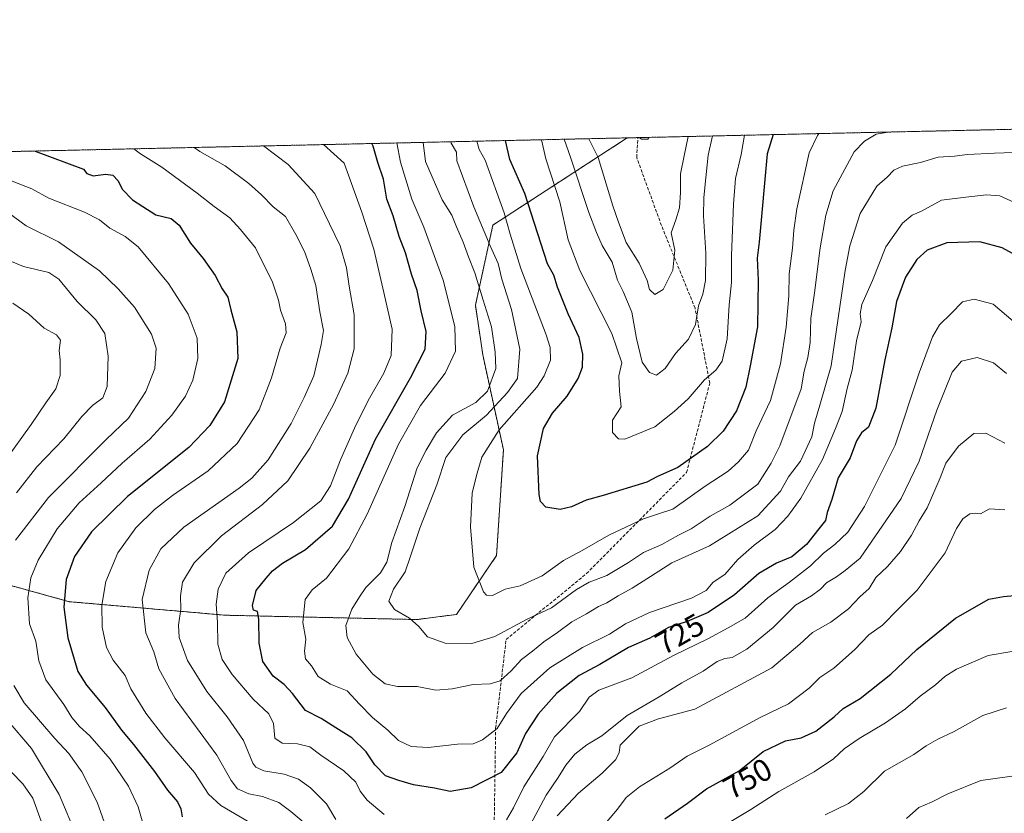
# Model space of a CAD drawing. Units: metres. Extents: x 651743 to 655205, y 4732413 to 4734802.
# Drawn here: x 653264 to 653578, y 4734549 to 4734802 of the extents above; entities that cross this region are included whole.
import ezdxf
from ezdxf.enums import TextEntityAlignment as Align

# ---------------------------------------------------------------- set-up
doc = ezdxf.new("R2010")
doc.units = ezdxf.units.M
doc.header["$MEASUREMENT"] = 0
doc.linetypes.add('TRAZOS', pattern=[0.75, 0.5, -0.25])
doc.linetypes.add('TRAZOSX2', pattern=[1.5, 1, -0.5])
for name, color, linetype, lineweight in [('Arbolado forestal', 92, 'TRAZOS', 0), ('Arbolado forestal CxS', 92, 'Continuous', 0), ('Comarca CxS', 133, 'Continuous', 0), ('Comunidad Autónoma CxS', 142, 'Continuous', 0), ('Curva de nivel maestra', 36, 'Continuous', 30), ('Curva de nivel normal', 36, 'Continuous', 0), ('Entidad de ámbito territorial CxS', 92, 'Continuous', 0), ('Municipio CxS', 142, 'Continuous', 0), ('Provincia CxS', 1, 'Continuous', 0), ('Rótulo de curva de nivel directora', 19, 'Continuous', 0), ('Senda', 19, 'TRAZOSX2', 0)]:
    doc.layers.add(name, color=color, linetype=linetype, lineweight=lineweight)
doc.styles.add('Arial', font='txt', dxfattribs={"height": 0.2})

# ---------------------------------------------------------------- blocks, each defined once
blk = doc.blocks.new('*U161')
at = {"layer": 'Curva de nivel normal', "color": 36, "linetype": 'Continuous', "lineweight": 0}
blk.add_polyline3d([(653383.87, 4734762.86, 720), (653385.14, 4734756.78, 720), (653388.7, 4734744.9, 720), (653392.5, 4734735.99, 720), (653398.73, 4734719.1, 720), (653402.47, 4734704.34, 720), (653402.68, 4734696.43, 720), (653399.4, 4734689.35, 720), (653391.52, 4734679.02, 720), (653384.48, 4734666.68, 720), (653374.44, 4734644.36, 720), (653368.63, 4734633.36, 720), (653361.44, 4734624.01, 720), (653356.91, 4734620.29, 720), (653354.61, 4734617.14, 720), (653353.89, 4734609.86, 720), (653354.91, 4734604.48, 720), (653354.47, 4734600.65, 720), (653354.75, 4734598.19, 720), (653356.67, 4734595.96, 720), (653358.81, 4734592.53, 720), (653362.71, 4734590.17, 720), (653368.1, 4734588.04, 720), (653371.96, 4734583.76, 720), (653376.13, 4734579.54, 720), (653381.07, 4734575.5, 720), (653384.48, 4734572.17, 720), (653388.54, 4734570.2, 720), (653393.94, 4734569.88, 720), (653403.27, 4734570.98, 720), (653408.27, 4734571.12, 720), (653411.27, 4734572.36, 720), (653415.93, 4734576, 720), (653418.93, 4734580.81, 720), (653423.6, 4734587.2, 720), (653432.76, 4734595.33, 720), (653443.22, 4734601.88, 720), (653451.76, 4734606.06, 720), (653456.93, 4734609.43, 720), (653464.62, 4734613.02, 720), (653478.03, 4734617.61, 720), (653482.62, 4734620, 720), (653484.92, 4734622.7, 720), (653488.63, 4734625.14, 720), (653492.74, 4734629.96, 720), (653497.96, 4734634.52, 720), (653504.69, 4734639.5, 720), (653508.74, 4734643.75, 720), (653512.87, 4734649.53, 720), (653519.77, 4734661.8, 720), (653523.98, 4734671.68, 720), (653526.04, 4734677.19, 720), (653527.66, 4734684.5, 720), (653529.24, 4734690.4, 720), (653530.71, 4734699.75, 720), (653532.11, 4734705.75, 720), (653531.86, 4734708.35, 720), (653532.38, 4734711.35, 720), (653535.76, 4734719.02, 720), (653540.02, 4734729.68, 720), (653545.32, 4734737.29, 720), (653548.47, 4734739.81, 720), (653551.43, 4734741.12, 720), (653557.84, 4734744.59, 720), (653565.52, 4734745.61, 720), (653572.21, 4734746.33, 720), (653576.46, 4734746, 720), (653585.57, 4734741.86, 720)], dxfattribs=at)
blk = doc.blocks.new('*U170')
at = {"layer": 'Curva de nivel normal', "color": 36, "linetype": 'Continuous', "lineweight": 0}
blk.add_polyline3d([(653464.41, 4734764.65, 680), (653464.09, 4734764.13, 680), (653462, 4734764.13, 680), (653461.3, 4734764.58, 680)], dxfattribs=at)
blk = doc.blocks.new('*U178')
at = {"layer": 'Curva de nivel normal', "color": 36, "linetype": 'Continuous', "lineweight": 0}
for points in [[(653583.31, 4734561.24, 765), (653570.34, 4734559.39, 765), (653559.85, 4734555.16, 765), (653554.58, 4734552.42, 765), (653550.58, 4734550.73, 765), (653546.59, 4734547.22, 765)], [(653281.79, 4734541.46, 765), (653276.14, 4734554.93, 765), (653267.28, 4734569.59, 765), (653259.32, 4734578.96, 765)], [(653262.54, 4734651.25, 765), (653269.02, 4734659.45, 765), (653277.64, 4734668.4, 765), (653283.38, 4734675.58, 765), (653286.81, 4734679.1, 765), (653290.11, 4734681.54, 765), (653291.49, 4734685.11, 765), (653291.8, 4734694.86, 765), (653290.67, 4734702.02, 765), (653287.87, 4734706.44, 765), (653281.89, 4734712.24, 765), (653276.02, 4734719.41, 765), (653272.79, 4734721.52, 765), (653264.74, 4734723.46, 765), (653251.07, 4734729.12, 765)]]:
    blk.add_polyline3d(points, dxfattribs=at)
blk = doc.blocks.new('*U183')
at = {"layer": 'Curva de nivel normal', "color": 36, "linetype": 'Continuous', "lineweight": 0}
for points in [[(653578.01, 4734645.82, 745), (653573.15, 4734646.06, 745), (653570.29, 4734644.54, 745), (653568.57, 4734644.75, 745), (653566.82, 4734644.48, 745), (653564.64, 4734642.94, 745), (653562.58, 4734639.81, 745), (653558.96, 4734632, 745), (653550, 4734620.18, 745), (653544.01, 4734614.03, 745), (653538.94, 4734609.01, 745), (653534.62, 4734605.83, 745), (653529.98, 4734601.12, 745), (653523.47, 4734595.23, 745), (653518.98, 4734592.25, 745), (653515.59, 4734588.84, 745), (653508.92, 4734583.88, 745), (653499.92, 4734579.47, 745), (653483.59, 4734570.61, 745), (653476.59, 4734567.17, 745), (653471.1, 4734563.34, 745), (653461.4, 4734557.31, 745), (653457.18, 4734554, 745), (653454.35, 4734550.22, 745), (653449.65, 4734544.66, 745)], [(653337.04, 4734545.97, 745), (653327.71, 4734551.44, 745), (653323.82, 4734555.03, 745), (653319.37, 4734561.9, 745), (653309.83, 4734573.01, 745), (653303.77, 4734580.91, 745), (653299.05, 4734588.63, 745), (653297.22, 4734592.92, 745), (653293.32, 4734597.8, 745), (653291.28, 4734601.86, 745), (653289.88, 4734608.32, 745), (653289.75, 4734615.37, 745), (653290.97, 4734622.86, 745), (653294.82, 4734632.03, 745), (653300.65, 4734640.05, 745), (653306.51, 4734645.87, 745), (653312.34, 4734650.38, 745), (653323.71, 4734658.23, 745), (653332.96, 4734666.96, 745), (653339.95, 4734677.66, 745), (653343.96, 4734687.94, 745), (653346.66, 4734697.32, 745), (653348.55, 4734702.27, 745), (653348.4, 4734705.14, 745), (653346.74, 4734709.51, 745), (653346.18, 4734712.7, 745), (653344.19, 4734718.42, 745), (653338.84, 4734729.4, 745), (653334.02, 4734735.2, 745), (653330.61, 4734739, 745), (653325.64, 4734742.56, 745), (653320.14, 4734746.86, 745), (653308.88, 4734755.09, 745), (653302.1, 4734759.4, 745), (653299.92, 4734760.99, 745)]]:
    blk.add_polyline3d(points, dxfattribs=at)
blk = doc.blocks.new('*U185')
at = {"layer": 'Curva de nivel normal', "color": 36, "linetype": 'Continuous', "lineweight": 0}
for points in [[(653270.38, 4734546.36, 770), (653267.74, 4734553.75, 770), (653264.54, 4734558.28, 770), (653260.92, 4734562.03, 770)], [(653258.79, 4734661.29, 770), (653267.22, 4734672.99, 770), (653271.89, 4734679.93, 770), (653275.01, 4734684.35, 770), (653276.43, 4734688.68, 770), (653276.45, 4734693.65, 770), (653276.08, 4734696.68, 770), (653276.5, 4734699.9, 770), (653275.32, 4734701.68, 770), (653271.36, 4734703.8, 770), (653266.42, 4734708.23, 770), (653261.33, 4734711.77, 770)]]:
    blk.add_polyline3d(points, dxfattribs=at)
blk = doc.blocks.new('*U193')
at = {"layer": 'Curva de nivel normal', "color": 36, "linetype": 'Continuous', "lineweight": 0}
for points in [[(653341.36, 4734761.91, 735), (653349.23, 4734755.98, 735), (653357.76, 4734746.75, 735), (653362.46, 4734737.1, 735), (653365.79, 4734730.01, 735), (653367.86, 4734722.97, 735), (653368.73, 4734717.2, 735), (653370.35, 4734708.05, 735), (653370.3, 4734697.15, 735), (653368.28, 4734689.37, 735), (653363.79, 4734679.65, 735), (653356.1, 4734665.45, 735), (653349.17, 4734655.02, 735), (653341, 4734647.48, 735), (653327.91, 4734637.51, 735), (653319.22, 4734628.82, 735), (653315.52, 4734622.69, 735), (653314.82, 4734618.36, 735), (653314.92, 4734614.03, 735), (653314.19, 4734608.93, 735), (653314.42, 4734604.98, 735), (653317.11, 4734597.72, 735), (653323.28, 4734587.74, 735), (653329.8, 4734579.73, 735), (653335.01, 4734572.15, 735), (653337.98, 4734564.93, 735), (653338.87, 4734563.64, 735), (653341.5, 4734562.5, 735), (653347.94, 4734561.45, 735), (653352.49, 4734559.83, 735), (653356.39, 4734557.07, 735), (653361.47, 4734551.89, 735), (653364.48, 4734546.9, 735)], [(653425.75, 4734543.77, 735), (653431.59, 4734554.7, 735), (653435.37, 4734560.37, 735), (653437.82, 4734564.27, 735), (653440.78, 4734567.76, 735), (653444.6, 4734570.75, 735), (653449.31, 4734573.66, 735), (653457.43, 4734580.09, 735), (653467.64, 4734586.14, 735), (653474.87, 4734590.6, 735), (653481.72, 4734594.32, 735), (653486.2, 4734597.34, 735), (653488.59, 4734598.31, 735), (653490.94, 4734598.6, 735), (653495.67, 4734601.3, 735), (653504.08, 4734608.24, 735), (653511.15, 4734615.33, 735), (653516.32, 4734618.36, 735), (653519.14, 4734620.4, 735), (653521.05, 4734622.5, 735), (653524.26, 4734624.42, 735), (653527.01, 4734626.4, 735), (653531.8, 4734630.37, 735), (653544.94, 4734649.36, 735), (653550.68, 4734661.35, 735), (653556.26, 4734677.56, 735), (653561.17, 4734689.66, 735), (653564.15, 4734693.26, 735), (653569.17, 4734694.35, 735), (653574.36, 4734692.66, 735), (653578.58, 4734689.33, 735)]]:
    blk.add_polyline3d(points, dxfattribs=at)
blk = doc.blocks.new('*U198')
at = {"layer": 'Curva de nivel normal', "color": 36, "linetype": 'Continuous', "lineweight": 0}
blk.add_polyline3d([(653518.68, 4734765.86, 705), (653518.25, 4734765.29, 705), (653515.55, 4734759.68, 705), (653511.63, 4734741.82, 705), (653510.66, 4734735.01, 705), (653510.19, 4734729.34, 705), (653509.14, 4734721.12, 705), (653509.02, 4734714.1, 705), (653508.26, 4734704.12, 705), (653506.42, 4734692.36, 705), (653503.18, 4734680.69, 705), (653498.66, 4734671.02, 705), (653496.22, 4734664.8, 705), (653492.94, 4734661.13, 705), (653489.7, 4734658.12, 705), (653482.34, 4734653.32, 705), (653472.08, 4734645.94, 705), (653467.09, 4734644.41, 705), (653462.64, 4734642.94, 705), (653451.6, 4734637.67, 705), (653443.08, 4734632.81, 705), (653437.16, 4734629.65, 705), (653430.32, 4734624.7, 705), (653423.24, 4734621.51, 705), (653418.51, 4734620.42, 705), (653414.47, 4734618.44, 705), (653412.55, 4734618.58, 705), (653411.61, 4734619.61, 705), (653408.52, 4734627.45, 705), (653407.42, 4734640.39, 705), (653408.02, 4734651.11, 705), (653409.38, 4734656.68, 705), (653411.08, 4734662.6, 705), (653416.64, 4734671.35, 705), (653428.56, 4734684.93, 705), (653430.99, 4734688.57, 705), (653432.97, 4734693.5, 705), (653432.87, 4734697.55, 705), (653431.56, 4734701.62, 705), (653423.53, 4734722.83, 705), (653420.11, 4734733.79, 705), (653418.14, 4734740.58, 705), (653412.1, 4734757.38, 705), (653410.18, 4734760.75, 705), (653409.43, 4734763.43, 705)], dxfattribs=at)
blk = doc.blocks.new('*U200')
at = {"layer": 'Curva de nivel normal', "color": 36, "linetype": 'Continuous', "lineweight": 0}
blk.add_polyline3d([(653580.85, 4734759.85, 715), (653574.72, 4734759.64, 715), (653566.11, 4734759.15, 715), (653561.91, 4734758.64, 715), (653556.71, 4734758.36, 715), (653551.1, 4734756.61, 715), (653545.38, 4734755.44, 715), (653542.59, 4734754.2, 715), (653540.45, 4734751.96, 715), (653537.2, 4734749.07, 715), (653531.86, 4734740.34, 715), (653528.57, 4734730.06, 715), (653527.04, 4734722.15, 715), (653522.58, 4734691.71, 715), (653518.98, 4734679.19, 715), (653517.3, 4734673.43, 715), (653516.37, 4734669.09, 715), (653512.82, 4734661.35, 715), (653508.95, 4734656.35, 715), (653506.4, 4734651.68, 715), (653499.18, 4734643.82, 715), (653483.72, 4734634.28, 715), (653471.68, 4734628.86, 715), (653464.95, 4734624.45, 715), (653459.02, 4734620.72, 715), (653454.6, 4734618.37, 715), (653450.93, 4734616.1, 715), (653448.27, 4734614.91, 715), (653444.46, 4734612.59, 715), (653439.79, 4734610.04, 715), (653435.19, 4734606.61, 715), (653430.82, 4734603.69, 715), (653427.24, 4734600.61, 715), (653423.74, 4734598.01, 715), (653420.44, 4734594.35, 715), (653416.87, 4734591.23, 715), (653413.69, 4734590.2, 715), (653408.27, 4734590.02, 715), (653401.54, 4734588.62, 715), (653396.34, 4734588.26, 715), (653390.41, 4734589.4, 715), (653384.08, 4734589.41, 715), (653380.15, 4734590.23, 715), (653376.22, 4734593.3, 715), (653370.91, 4734599.66, 715), (653368.07, 4734605.05, 715), (653367.68, 4734608.88, 715), (653369.53, 4734614.03, 715), (653372, 4734618.03, 715), (653374.07, 4734621.03, 715), (653378.68, 4734625.69, 715), (653380.77, 4734629.03, 715), (653382.36, 4734635.36, 715), (653386.48, 4734646.81, 715), (653390.4, 4734659.17, 715), (653393.33, 4734664.8, 715), (653396.55, 4734670.35, 715), (653401.71, 4734676.02, 715), (653409.13, 4734680.02, 715), (653412.88, 4734683.63, 715), (653415.5, 4734690.91, 715), (653415.31, 4734696.06, 715), (653414.19, 4734704.15, 715), (653411.47, 4734712.71, 715), (653408.82, 4734721.44, 715), (653406.75, 4734726.49, 715), (653405.12, 4734731.19, 715), (653402.98, 4734736.05, 715), (653401.44, 4734739.84, 715), (653398.36, 4734744.76, 715), (653393.08, 4734756.96, 715), (653392.28, 4734763.05, 715)], dxfattribs=at)
blk = doc.blocks.new('*U203')
at = {"layer": 'Curva de nivel normal', "color": 36, "linetype": 'Continuous', "lineweight": 0}
for points in [[(653580.2, 4734600.52, 755), (653572.7, 4734599.33, 755), (653562.58, 4734594.93, 755), (653558.91, 4734592.55, 755), (653555.92, 4734589.96, 755), (653550.97, 4734586.34, 755), (653546.31, 4734582.31, 755), (653539.92, 4734577.83, 755), (653531.52, 4734572.84, 755), (653526.76, 4734569.44, 755), (653523.34, 4734566.31, 755), (653517.11, 4734562.2, 755), (653505.92, 4734555.88, 755), (653496.92, 4734550.13, 755), (653484.36, 4734542.56, 755)], [(653304.22, 4734540.85, 755), (653301.38, 4734550.99, 755), (653298.26, 4734557.56, 755), (653292.41, 4734566.18, 755), (653285.94, 4734573.68, 755), (653282.64, 4734576.65, 755), (653280.14, 4734579.53, 755), (653277.61, 4734583.66, 755), (653271.9, 4734591.54, 755), (653269.66, 4734597.63, 755), (653268.69, 4734603.84, 755), (653266.7, 4734609.36, 755), (653266.15, 4734617.69, 755), (653267.03, 4734624.03, 755), (653269.37, 4734629.69, 755), (653275.52, 4734639.69, 755), (653282.55, 4734648.02, 755), (653289.52, 4734654.35, 755), (653296.27, 4734660.68, 755), (653305.06, 4734668.35, 755), (653312.12, 4734676.02, 755), (653316.48, 4734682.05, 755), (653318.79, 4734687.15, 755), (653320.37, 4734694.09, 755), (653320.22, 4734700.59, 755), (653317.3, 4734708.27, 755), (653310.98, 4734718.02, 755), (653301.29, 4734729.68, 755), (653297.24, 4734732.96, 755), (653292.31, 4734735.7, 755), (653288.97, 4734738.36, 755), (653284.19, 4734740.81, 755), (653272.84, 4734745.25, 755), (653267.44, 4734748.18, 755), (653252.87, 4734753.84, 755)]]:
    blk.add_polyline3d(points, dxfattribs=at)
blk = doc.blocks.new('*U205')
at = {"layer": 'Curva de nivel normal', "color": 36, "linetype": 'Continuous', "lineweight": 0}
for points in [[(653580.63, 4734705.98, 730), (653574.32, 4734711.41, 730), (653568.27, 4734713.03, 730), (653564.49, 4734712.19, 730), (653560.85, 4734708.46, 730), (653557.12, 4734704.8, 730), (653554.92, 4734701.04, 730), (653550.65, 4734689.54, 730), (653543.01, 4734666.44, 730), (653533.26, 4734646.88, 730), (653527.88, 4734638.69, 730), (653523.74, 4734634.69, 730), (653520.17, 4734631.98, 730), (653515.94, 4734627.85, 730), (653509.23, 4734622.67, 730), (653502.33, 4734617.73, 730), (653495.1, 4734611.23, 730), (653489.64, 4734608.08, 730), (653483.44, 4734604.66, 730), (653472.26, 4734599.32, 730), (653458.93, 4734592.16, 730), (653448.39, 4734588.19, 730), (653445.3, 4734585.94, 730), (653442.22, 4734581.36, 730), (653434.27, 4734573.37, 730), (653430.59, 4734567.04, 730), (653424.48, 4734557.37, 730), (653421.21, 4734550.7, 730), (653418.95, 4734546.79, 730)], [(653379.88, 4734548.5, 730), (653374.5, 4734553.06, 730), (653372.18, 4734555.94, 730), (653370.78, 4734558.88, 730), (653367, 4734562.42, 730), (653359.69, 4734567.47, 730), (653356.16, 4734570.14, 730), (653352.26, 4734571.05, 730), (653347.28, 4734571.25, 730), (653344.97, 4734572.85, 730), (653344.58, 4734577.62, 730), (653343.04, 4734580.7, 730), (653338.08, 4734585.36, 730), (653331.31, 4734593.26, 730), (653328.16, 4734597.95, 730), (653326.82, 4734602.86, 730), (653326.68, 4734609.91, 730), (653326.28, 4734615.64, 730), (653326.91, 4734620.49, 730), (653329.3, 4734625.51, 730), (653336.61, 4734632, 730), (653350.94, 4734641.71, 730), (653359.61, 4734648.68, 730), (653362.78, 4734653.47, 730), (653365.95, 4734661.74, 730), (653370.36, 4734671.86, 730), (653374.78, 4734680.68, 730), (653379.8, 4734689.35, 730), (653382.1, 4734695.02, 730), (653382.4, 4734703.44, 730), (653379.5, 4734716.47, 730), (653376.57, 4734728.97, 730), (653372.78, 4734740.78, 730), (653367.06, 4734756.38, 730), (653360.49, 4734762.34, 730)]]:
    blk.add_polyline3d(points, dxfattribs=at)
blk = doc.blocks.new('*U207')
at = {"layer": 'Curva de nivel normal', "color": 36, "linetype": 'Continuous', "lineweight": 0}
for points in [[(653578.6, 4734582.53, 760), (653571.03, 4734580.09, 760), (653561.62, 4734574.91, 760), (653556.58, 4734572.55, 760), (653552.91, 4734570.45, 760), (653548.92, 4734567.72, 760), (653539.59, 4734562.33, 760), (653533, 4734555.88, 760), (653528.13, 4734552.06, 760), (653520.61, 4734548.45, 760)], [(653291.7, 4734542.85, 760), (653288.28, 4734552.51, 760), (653283.38, 4734562.13, 760), (653279.26, 4734568.01, 760), (653274.72, 4734572.76, 760), (653264.94, 4734584.15, 760), (653261.64, 4734589.66, 760)], [(653262.14, 4734636.05, 760), (653272.69, 4734649.7, 760), (653291.1, 4734668.23, 760), (653298.22, 4734675.06, 760), (653303.76, 4734683.52, 760), (653306.62, 4734690.92, 760), (653307.07, 4734697.42, 760), (653305.55, 4734701.89, 760), (653300.12, 4734710.51, 760), (653294.96, 4734716.31, 760), (653289.04, 4734722.1, 760), (653275.93, 4734731.32, 760), (653265.6, 4734736.4, 760), (653259.94, 4734740.6, 760)]]:
    blk.add_polyline3d(points, dxfattribs=at)
blk = doc.blocks.new('*U209')
at = {"layer": 'Curva de nivel normal', "color": 36, "linetype": 'Continuous', "lineweight": 0}
blk.add_polyline3d([(653476.93, 4734764.93, 685), (653475.64, 4734758.79, 685), (653474.52, 4734753.01, 685), (653474.47, 4734747.05, 685), (653474.2, 4734742.17, 685), (653473, 4734738.31, 685), (653471.53, 4734734.16, 685), (653472.64, 4734728.7, 685), (653472.06, 4734722.23, 685), (653468.89, 4734716.14, 685), (653466.32, 4734714.54, 685), (653464.6, 4734716.08, 685), (653463.84, 4734718.96, 685), (653461.28, 4734724.45, 685), (653457.1, 4734731.07, 685), (653454.63, 4734737.54, 685), (653452.92, 4734742.84, 685), (653448.22, 4734758.18, 685), (653445.22, 4734764.22, 685)], dxfattribs=at)
blk = doc.blocks.new('*U211')
at = {"layer": 'Curva de nivel normal', "color": 36, "linetype": 'Continuous', "lineweight": 0}
blk.add_polyline3d([(653494.94, 4734765.33, 695), (653493.88, 4734759.2, 695), (653492.06, 4734751.48, 695), (653491.44, 4734743.3, 695), (653490.77, 4734726.92, 695), (653490.74, 4734718.32, 695), (653490.04, 4734711.19, 695), (653489.36, 4734700.39, 695), (653487.74, 4734693.19, 695), (653485.77, 4734690.34, 695), (653482.17, 4734687.3, 695), (653476.92, 4734681.15, 695), (653472.42, 4734677.2, 695), (653466.3, 4734672.31, 695), (653456.72, 4734668.32, 695), (653454.71, 4734668.44, 695), (653452.81, 4734670.43, 695), (653452.72, 4734674.35, 695), (653455.58, 4734678.67, 695), (653454.98, 4734683.7, 695), (653454.78, 4734688.56, 695), (653455.78, 4734692.64, 695), (653452.52, 4734702.01, 695), (653442.38, 4734722.14, 695), (653438.57, 4734732, 695), (653435.91, 4734744.06, 695), (653431.52, 4734757.81, 695), (653430.12, 4734763.89, 695)], dxfattribs=at)
blk = doc.blocks.new('*U212')
at = {"layer": 'Curva de nivel normal', "color": 36, "linetype": 'Continuous', "lineweight": 0}
blk.add_polyline3d([(653437.31, 4734764.05, 690), (653439.48, 4734757.99, 690), (653445.2, 4734740.67, 690), (653447.71, 4734734.34, 690), (653449.51, 4734730.12, 690), (653452.69, 4734724.78, 690), (653454.33, 4734719.12, 690), (653456.22, 4734715.48, 690), (653458.98, 4734708.89, 690), (653460.48, 4734700.42, 690), (653462.28, 4734692.93, 690), (653464.53, 4734689.64, 690), (653466.77, 4734688.79, 690), (653469.61, 4734690.91, 690), (653472.92, 4734695.65, 690), (653477.04, 4734700.26, 690), (653479.25, 4734704.91, 690), (653480.18, 4734710.92, 690), (653481.6, 4734714.56, 690), (653482.45, 4734719, 690), (653482.57, 4734727.66, 690), (653481.85, 4734739.6, 690), (653481.94, 4734745.35, 690), (653482.21, 4734748.63, 690), (653483.35, 4734758.96, 690), (653484.7, 4734765.1, 690)], dxfattribs=at)
blk = doc.blocks.new('*U213')
at = {"layer": 'Curva de nivel normal', "color": 36, "linetype": 'Continuous', "lineweight": 0}
for points in [[(653578, 4734667.05, 740), (653571.95, 4734670.26, 740), (653568.08, 4734670.1, 740), (653563.2, 4734666.1, 740), (653559.21, 4734660.68, 740), (653557.39, 4734656.02, 740), (653553.21, 4734646.36, 740), (653550.64, 4734642.28, 740), (653548.25, 4734637.69, 740), (653544.7, 4734632.45, 740), (653540.58, 4734627.73, 740), (653536.86, 4734624.2, 740), (653534.7, 4734620.69, 740), (653531.74, 4734618.01, 740), (653528.11, 4734614.21, 740), (653522.45, 4734609.97, 740), (653516.65, 4734606.6, 740), (653512.55, 4734602.95, 740), (653503.63, 4734595.39, 740), (653479.04, 4734582.17, 740), (653467.44, 4734579.03, 740), (653461.27, 4734576.76, 740), (653455.24, 4734570.61, 740), (653454.86, 4734568.37, 740), (653453.86, 4734566.04, 740), (653449.48, 4734561.73, 740), (653441.91, 4734555.33, 740), (653435.15, 4734548.14, 740)], [(653354.75, 4734545.59, 740), (653350.07, 4734549.5, 740), (653346.24, 4734552.33, 740), (653341.08, 4734554.27, 740), (653336.64, 4734555.16, 740), (653333.01, 4734556.74, 740), (653331, 4734559.36, 740), (653326.49, 4734567.44, 740), (653313.13, 4734585.51, 740), (653307.9, 4734594.99, 740), (653306.38, 4734600.46, 740), (653303.79, 4734606.53, 740), (653302.6, 4734617.11, 740), (653304.83, 4734626.53, 740), (653308.62, 4734633.31, 740), (653315.95, 4734640.28, 740), (653333.55, 4734652.72, 740), (653337.61, 4734655.93, 740), (653342.8, 4734661.69, 740), (653350.18, 4734673.3, 740), (653354.32, 4734681.64, 740), (653357.41, 4734688.58, 740), (653359.78, 4734698.5, 740), (653360.5, 4734703.02, 740), (653359.33, 4734709.02, 740), (653358.09, 4734717.32, 740), (653356.45, 4734722.58, 740), (653354.48, 4734728.21, 740), (653351.64, 4734733.69, 740), (653348.39, 4734739.38, 740), (653344.43, 4734742.43, 740), (653340.73, 4734746.28, 740), (653336.63, 4734749.98, 740), (653329.15, 4734755.54, 740), (653321.03, 4734760.1, 740), (653319.2, 4734761.42, 740)]]:
    blk.add_polyline3d(points, dxfattribs=at)
blk = doc.blocks.new('*U214')
at = {"layer": 'Curva de nivel normal', "color": 36, "linetype": 'Continuous', "lineweight": 0}
blk.add_polyline3d([(653540.76, 4734766.35, 710), (653536.99, 4734765.66, 710), (653533.22, 4734763.39, 710), (653529.93, 4734760, 710), (653523.2, 4734747.57, 710), (653520.87, 4734739.82, 710), (653519.06, 4734729.43, 710), (653517.23, 4734714.99, 710), (653516.04, 4734706.89, 710), (653515.88, 4734699.21, 710), (653515.15, 4734694.35, 710), (653513.91, 4734690.02, 710), (653513.04, 4734684.37, 710), (653506.18, 4734666.2, 710), (653503.46, 4734660.64, 710), (653499.18, 4734653.93, 710), (653490.24, 4734647.29, 710), (653483.92, 4734643.78, 710), (653477.86, 4734639.68, 710), (653473.88, 4734637.65, 710), (653468.49, 4734634.66, 710), (653462.63, 4734632.17, 710), (653457.86, 4734628.93, 710), (653450.93, 4734624.83, 710), (653445.27, 4734622.67, 710), (653441.27, 4734620.3, 710), (653433.27, 4734614.52, 710), (653425.5, 4734610.88, 710), (653415.21, 4734605.38, 710), (653407.84, 4734603.16, 710), (653399.38, 4734603.2, 710), (653393.75, 4734605.25, 710), (653390.97, 4734608.5, 710), (653387.96, 4734611.19, 710), (653383.16, 4734613.98, 710), (653381.36, 4734616.59, 710), (653382.87, 4734620.45, 710), (653386.6, 4734625.96, 710), (653388.24, 4734631.03, 710), (653391.26, 4734639.87, 710), (653396.65, 4734653.73, 710), (653399.51, 4734662.48, 710), (653404.95, 4734669.66, 710), (653412.5, 4734676, 710), (653419.22, 4734683.2, 710), (653422.42, 4734687.72, 710), (653423.18, 4734697.02, 710), (653420.57, 4734709.68, 710), (653417.41, 4734719.35, 710), (653416.24, 4734724.36, 710), (653413.72, 4734730.04, 710), (653408.5, 4734742.47, 710), (653403.03, 4734757.18, 710), (653402.92, 4734759.89, 710), (653401.31, 4734762.79, 710), (653401.13, 4734763.24, 710)], dxfattribs=at)
blk = doc.blocks.new('*U224')
at = {"layer": 'Curva de nivel maestra', "color": 36, "linetype": 'Continuous', "lineweight": 30}
for points in [[(653268.44, 4734760.29, 750), (653283.88, 4734754.53, 750), (653284.92, 4734753.15, 750), (653287.01, 4734752.34, 750), (653290.91, 4734752.9, 750), (653293.25, 4734752.64, 750), (653294.93, 4734750.83, 750), (653296.21, 4734748.1, 750), (653299.56, 4734744.76, 750), (653302.82, 4734742.55, 750), (653306.95, 4734739.98, 750), (653311.85, 4734738.74, 750), (653314.45, 4734736.68, 750), (653318.02, 4734730.91, 750), (653322.13, 4734726.01, 750), (653325.91, 4734720.6, 750), (653328.19, 4734716.31, 750), (653329.92, 4734713.66, 750), (653330.9, 4734709.57, 750), (653332.8, 4734702.6, 750), (653333.11, 4734694.08, 750), (653328.9, 4734680.28, 750), (653324.23, 4734672.68, 750), (653317.55, 4734665.68, 750), (653297.93, 4734650.02, 750), (653286.47, 4734638.75, 750), (653281.06, 4734630.84, 750), (653278.38, 4734623.51, 750), (653277.62, 4734614.69, 750), (653278.86, 4734604.93, 750), (653282.1, 4734594.15, 750), (653284.89, 4734589.77, 750), (653290.82, 4734582.64, 750), (653296, 4734575.4, 750), (653299.83, 4734570.84, 750), (653306.54, 4734562.23, 750), (653310.74, 4734556.28, 750), (653313.94, 4734552.54, 750), (653314.99, 4734550.34, 750), (653315.43, 4734547.75, 750)], [(653469.5, 4734547.14, 750), (653476.75, 4734552.15, 750), (653482.81, 4734556.7, 750), (653493.16, 4734562.5, 750), (653500.87, 4734568.6, 750), (653508, 4734572.04, 750), (653512.98, 4734573.03, 750), (653517.71, 4734575.11, 750), (653523.55, 4734579.7, 750), (653526.42, 4734582.36, 750), (653531.87, 4734585.6, 750), (653541.62, 4734593.32, 750), (653549.94, 4734601.24, 750), (653562.25, 4734611.24, 750), (653572.91, 4734617.25, 750), (653577.58, 4734618.11, 750), (653583.58, 4734618.6, 750)]]:
    blk.add_polyline3d(points, dxfattribs=at)
blk = doc.blocks.new('*U226')
at = {"layer": 'Curva de nivel maestra', "color": 36, "linetype": 'Continuous', "lineweight": 30}
blk.add_polyline3d([(653504.1, 4734765.53, 700), (653502.12, 4734759.38, 700), (653499.64, 4734731.17, 700), (653498.99, 4734726.14, 700), (653499.31, 4734719.06, 700), (653499.05, 4734704.21, 700), (653496.71, 4734691.74, 700), (653495.35, 4734684.96, 700), (653492.34, 4734677.35, 700), (653488.08, 4734670.89, 700), (653483.13, 4734666.01, 700), (653473.6, 4734659.29, 700), (653467.16, 4734656.4, 700), (653463.69, 4734654.58, 700), (653449.8, 4734650.3, 700), (653444.38, 4734648.83, 700), (653439.71, 4734646.72, 700), (653436.06, 4734645.93, 700), (653431.46, 4734646.66, 700), (653429.81, 4734648.44, 700), (653429.36, 4734650.71, 700), (653428.85, 4734663.04, 700), (653430.7, 4734671.75, 700), (653433.64, 4734676.62, 700), (653438.3, 4734682.02, 700), (653441.85, 4734687.74, 700), (653443.23, 4734691.36, 700), (653443.33, 4734695.42, 700), (653442.11, 4734700.77, 700), (653438.6, 4734708.32, 700), (653435.21, 4734716.89, 700), (653434.03, 4734720.68, 700), (653432.05, 4734724.32, 700), (653424.79, 4734746.72, 700), (653420, 4734757.56, 700), (653418.57, 4734763.63, 700)], dxfattribs=at)
blk = doc.blocks.new('*U229')
at = {"layer": 'Curva de nivel maestra', "color": 36, "linetype": 'Continuous', "lineweight": 30}
blk.add_polyline3d([(653580.41, 4734727.6, 725), (653577.2, 4734729.44, 725), (653570.08, 4734731.32, 725), (653559.52, 4734730.94, 725), (653553.19, 4734728.67, 725), (653549.95, 4734725.72, 725), (653546.31, 4734720.02, 725), (653543.39, 4734712.27, 725), (653541.89, 4734703.91, 725), (653539.73, 4734693.69, 725), (653536.81, 4734678.26, 725), (653534.51, 4734672.18, 725), (653532.26, 4734670.3, 725), (653530.61, 4734667.84, 725), (653528.61, 4734662.39, 725), (653524.78, 4734656.02, 725), (653522.81, 4734649.07, 725), (653521.27, 4734644.89, 725), (653520.72, 4734642.41, 725), (653518.62, 4734639.69, 725), (653514.73, 4734634.69, 725), (653509.98, 4734630.79, 725), (653505.09, 4734628.73, 725), (653499.48, 4734625.45, 725), (653491.69, 4734618.69, 725), (653483.31, 4734612.96, 725), (653476.64, 4734610.14, 725), (653470.63, 4734608.17, 725), (653464.71, 4734604.82, 725), (653457.83, 4734601.88, 725), (653448.73, 4734596.45, 725), (653442.13, 4734592.92, 725), (653434.97, 4734587.28, 725), (653429.07, 4734580.54, 725), (653424.97, 4734574.38, 725), (653422.27, 4734568.22, 725), (653417.27, 4734561.92, 725), (653407.6, 4734557.01, 725), (653400.94, 4734555.84, 725), (653395.94, 4734556.98, 725), (653389.28, 4734557.97, 725), (653384.53, 4734559.38, 725), (653380.3, 4734560.9, 725), (653376.86, 4734564.36, 725), (653374.1, 4734568.52, 725), (653369.6, 4734573.03, 725), (653364.45, 4734576.21, 725), (653359.73, 4734579.21, 725), (653354.75, 4734581.74, 725), (653350.62, 4734587.1, 725), (653347.98, 4734590.07, 725), (653344.39, 4734592.66, 725), (653341.09, 4734597.39, 725), (653339.93, 4734603.21, 725), (653339.91, 4734610.88, 725), (653339.48, 4734613.34, 725), (653338.18, 4734613.77, 725), (653337.79, 4734615.25, 725), (653339.06, 4734620, 725), (653342.16, 4734623.91, 725), (653344.2, 4734626.34, 725), (653347.47, 4734628.74, 725), (653354.78, 4734633.16, 725), (653363.39, 4734640.51, 725), (653368.52, 4734649.15, 725), (653377.15, 4734668.35, 725), (653388.29, 4734687.85, 725), (653393.01, 4734697.03, 725), (653393.27, 4734702.67, 725), (653391.71, 4734709.28, 725), (653390.38, 4734715.79, 725), (653388.58, 4734720.98, 725), (653386.69, 4734727.77, 725), (653384.65, 4734733.03, 725), (653382.72, 4734739.59, 725), (653380.69, 4734744.89, 725), (653379.68, 4734751.28, 725), (653377.81, 4734756.62, 725), (653376.34, 4734761.87, 725), (653375.92, 4734762.68, 725)], dxfattribs=at)

msp = doc.modelspace()

# ---------------------------------------------------------------- linework, layer by layer
at = {"layer": 'Arbolado forestal', "color": 92, "linetype": 'TRAZOS', "lineweight": 0}
for points in [[(653457.47, 4734764.5, 680.28), (653460.9, 4734764.57, 679.91), (653887.49, 4734774.06, 732.69)], [(652938.6, 4734752.96, 757.72), (653457.47, 4734764.5, 680.28)], [(653073.29, 4734460.31, 831.48), (653089.09, 4734479.26, 829.36), (653114.46, 4734502.88, 819.95), (653147.66, 4734541.35, 810.06), (653157.15, 4734564.51, 801.42), (653181, 4734618.58, 788.48), (653181.9, 4734623.64, 787.24), (653182.64, 4734627.82, 786.27), (653214.11, 4734625.46, 785.53), (653226.29, 4734624.55, 778.35), (653253.3, 4734623.65, 761.04), (653279.41, 4734616.45, 749.16), (653329.25, 4734612.13, 728.74), (653390.29, 4734610.75, 709.69), (653402.96, 4734612.39, 707.34), (653415.75, 4734631.19, 703.35), (653417.95, 4734664.94, 702.73), (653411.36, 4734695.25, 716.31), (653408.99, 4734711.06, 716.14), (653414.61, 4734736.65, 708.01), (653457.47, 4734764.5, 680.28)]]:
    msp.add_polyline3d(points, dxfattribs=at)
at = {"layer": 'Arbolado forestal CxS', "color": 92, "linetype": 'Continuous', "lineweight": 0}
for points in [[(653147.66, 4734541.35, 810.06), (653157.15, 4734564.5, 801.42), (653181.01, 4734618.58, 788.48), (653181.9, 4734623.64, 787.24), (653182.64, 4734627.82, 786.27), (653226.29, 4734624.55, 778.35), (653253.3, 4734623.65, 761.04), (653279.41, 4734616.45, 749.16), (653329.25, 4734612.13, 728.74), (653390.29, 4734610.75, 709.69), (653402.96, 4734612.39, 707.34), (653415.75, 4734631.19, 703.35), (653417.95, 4734664.94, 702.73), (653411.36, 4734695.25, 716.31), (653408.99, 4734711.06, 716.14), (653414.61, 4734736.65, 708.01), (653457.47, 4734764.5, 680.28), (653887.49, 4734774.06, 732.69)], [(652938.6, 4734752.96, 757.72), (653457.47, 4734764.5, 680.28), (653414.61, 4734736.65, 708.01), (653408.99, 4734711.06, 716.14), (653411.36, 4734695.25, 716.31), (653417.95, 4734664.94, 702.73), (653415.75, 4734631.19, 703.35), (653402.96, 4734612.39, 707.34), (653390.29, 4734610.75, 709.69), (653329.25, 4734612.13, 728.74), (653279.41, 4734616.45, 749.16), (653253.3, 4734623.65, 761.04), (653226.29, 4734624.55, 778.35), (653182.64, 4734627.82, 786.27), (653181.9, 4734623.64, 787.24), (653181.01, 4734618.58, 788.48), (653157.15, 4734564.5, 801.42), (653147.66, 4734541.35, 810.06)]]:
    msp.add_polyline3d(points, dxfattribs=at)
at = {"layer": 'Comarca CxS', "color": 133, "linetype": 'Continuous', "lineweight": 0}
msp.add_polyline3d([(652480.96, 4732428.34, 665.43), (651794.23, 4732413.07, 630.22), (651775.07, 4733284.19, 694.07), (651743.36, 4734726.38, 683.77), (655153.46, 4734802.21, 612.7), (655205.49, 4732488.9, 627.31), (652480.96, 4732428.34, 665.43)], close=True, dxfattribs=at)
msp.add_polyline3d([(652480.96, 4732428.34, 665.43), (651794.23, 4732413.07, 630.22), (651775.07, 4733284.19, 694.07), (651743.36, 4734726.38, 683.77), (655153.46, 4734802.21, 612.7), (655205.49, 4732488.9, 627.31), (652480.96, 4732428.34, 665.43)], close=True, dxfattribs=at)
at = {"layer": 'Comunidad Autónoma CxS', "color": 142, "linetype": 'Continuous', "lineweight": 0}
msp.add_polyline3d([(655205.49, 4732488.9, 627.31), (651794.23, 4732413.07, 630.22), (651743.36, 4734726.38, 683.77), (655153.46, 4734802.21, 612.7), (655205.49, 4732488.9, 627.31)], close=True, dxfattribs=at)
msp.add_polyline3d([(655205.49, 4732488.9, 627.31), (651794.23, 4732413.07, 630.22), (651743.36, 4734726.38, 683.77), (655153.46, 4734802.21, 612.7), (655205.49, 4732488.9, 627.31)], close=True, dxfattribs=at)
at = {"layer": 'Entidad de ámbito territorial CxS', "color": 92, "linetype": 'Continuous', "lineweight": 0}
msp.add_polyline3d([(652687.43, 4734747.37, 873.21), (655153.46, 4734802.21, 612.7)], dxfattribs=at)
msp.add_polyline3d([(652687.43, 4734747.37, 873.21), (655153.46, 4734802.21, 612.7)], dxfattribs=at)
at = {"layer": 'Municipio CxS', "color": 142, "linetype": 'Continuous', "lineweight": 0}
msp.add_polyline3d([(655205.49, 4732488.9, 627.31), (651794.23, 4732413.07, 630.22), (651743.36, 4734726.38, 683.77), (655153.46, 4734802.21, 612.7), (655205.49, 4732488.9, 627.31)], close=True, dxfattribs=at)
msp.add_polyline3d([(655205.49, 4732488.9, 627.31), (651794.23, 4732413.07, 630.22), (651743.36, 4734726.38, 683.77), (655153.46, 4734802.21, 612.7), (655205.49, 4732488.9, 627.31)], close=True, dxfattribs=at)
at = {"layer": 'Provincia CxS', "color": 1, "linetype": 'Continuous', "lineweight": 0}
msp.add_polyline3d([(655205.49, 4732488.9, 627.31), (651794.23, 4732413.07, 630.22), (651743.36, 4734726.38, 683.77), (655153.46, 4734802.21, 612.7), (655205.49, 4732488.9, 627.31)], close=True, dxfattribs=at)
msp.add_polyline3d([(655205.49, 4732488.9, 627.31), (651794.23, 4732413.07, 630.22), (651743.36, 4734726.38, 683.77), (655153.46, 4734802.21, 612.7), (655205.49, 4732488.9, 627.31)], close=True, dxfattribs=at)
at = {"layer": 'Senda', "color": 19, "linetype": 'TRAZOSX2', "lineweight": 0}
msp.add_polyline3d([(653211.02, 4734539.6, 795.57), (653237.54, 4734525.38, 788.56), (653274.52, 4734497.79, 781.52), (653331.8, 4734479.08, 770.66), (653375.35, 4734483.49, 753.81), (653397.65, 4734498.4, 745.98), (653410.12, 4734515.04, 739.71), (653414.82, 4734533.34, 733.66), (653415.47, 4734576.13, 719.44), (653418.82, 4734604.43, 710.66), (653444.52, 4734625.43, 708.37), (653476.42, 4734657.73, 700.82), (653483.83, 4734686.23, 695.63), (653479.13, 4734710.13, 689.32), (653468.37, 4734736.57, 683.6), (653460.49, 4734758.24, 680.51), (653460.9, 4734764.57, 679.91)], dxfattribs=at)

# ---------------------------------------------------------------- block references
at = {"layer": 'Curva de nivel maestra', "color": 36, "linetype": 'Continuous', "lineweight": 30}
for name in ['*U226', '*U229', '*U224']:
    msp.add_blockref(name, (0, 0), dxfattribs=at)
at = {"layer": 'Curva de nivel normal', "color": 36, "linetype": 'Continuous', "lineweight": 0}
for name in ['*U170', '*U209', '*U211', '*U214', '*U200', '*U212', '*U161', '*U205', '*U198', '*U193', '*U213', '*U183', '*U203', '*U207', '*U178', '*U185']:
    msp.add_blockref(name, (0, 0), dxfattribs=at)

# ---------------------------------------------------------------- texts
at = {"layer": 'Rótulo de curva de nivel directora', "color": 19, "linetype": 'Continuous', "lineweight": 0, "style": 'Arial'}
for s, rotation, p in [('725', 29.5045, (653474.23, 4734606.15)), ('750', 29.2656, (653495.89, 4734559.99))]:
    msp.add_text(s, height=7, rotation=rotation, dxfattribs=at).set_placement(p, align=Align.MIDDLE_CENTER)

doc.saveas('drawing.dxf')
